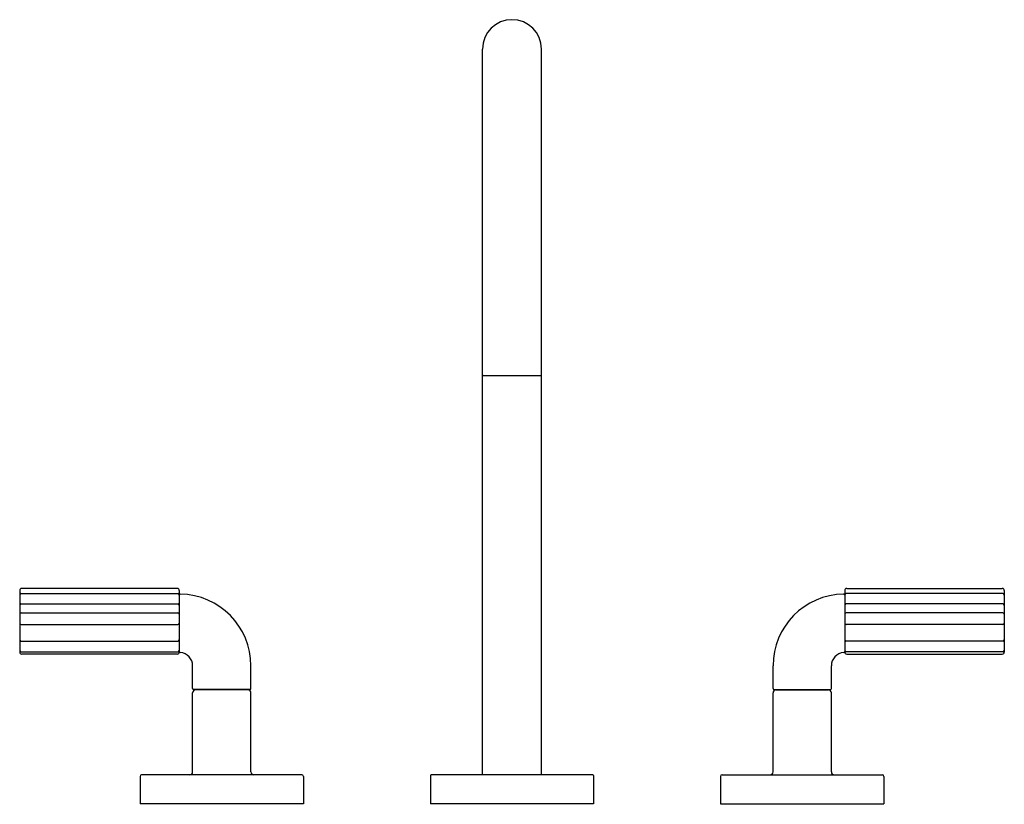
# Model space of a CAD drawing. Extents: x 5800.3 to 5813.8, y -10.1 to 0.7.
import ezdxf

# ---------------------------------------------------------------- set-up
doc = ezdxf.new("R2010")
doc.units = 0
doc.header["$LTSCALE"] = 0.64311
doc.layers.get('0').update_dxf_attribs({"color": 255, "linetype": 'CONTINUOUS'})
doc.layers.get('DEFPOINTS').update_dxf_attribs({"linetype": 'CONTINUOUS'})
doc.styles.get("Standard").update_dxf_attribs({"font": 'txt', "width": 0.8})

msp = doc.modelspace()

# ---------------------------------------------------------------- linework, layer by layer
for p, q in [((5806.656, -9.665), (5806.656, 0.335)), ((5807.468, -9.665), (5807.468, 0.335)), ((5807.458, -4.165), (5806.666, -4.165)), ((5800.276, -7.124), (5800.276, -7.973)), ((5800.296, -7.168), (5802.456, -7.168)), ((5802.448, -7.096), (5800.304, -7.096)), ((5802.476, -7.124), (5802.476, -7.973)), ((5811.648, -7.124), (5811.648, -7.973)), ((5813.828, -7.168), (5811.668, -7.168)), ((5811.676, -7.096), (5813.82, -7.096)), ((5813.848, -7.124), (5813.848, -7.973)), ((5800.296, -7.31), (5802.456, -7.31)), ((5813.828, -7.31), (5811.668, -7.31)), ((5800.296, -7.432), (5802.456, -7.432)), ((5813.828, -7.432), (5811.668, -7.432)), ((5800.296, -7.593), (5802.456, -7.593)), ((5813.828, -7.593), (5811.668, -7.593)), ((5800.296, -7.821), (5802.456, -7.821)), ((5813.828, -7.821), (5811.668, -7.821)), ((5800.296, -7.968), (5802.456, -7.968)), ((5802.448, -8.001), (5800.304, -8.001)), ((5813.828, -7.968), (5811.668, -7.968)), ((5811.676, -8.001), (5813.82, -8.001)), ((5802.66, -8.473), (5802.66, -8.163)), ((5803.464, -8.473), (5803.464, -8.162)), ((5810.66, -8.473), (5810.66, -8.162)), ((5811.464, -8.473), (5811.464, -8.163)), ((5802.66, -9.625), (5802.66, -8.535)), ((5803.45, -8.487), (5802.674, -8.487)), ((5803.424, -8.495), (5802.7, -8.495)), ((5802.712, -8.487), (5802.712, -8.495)), ((5803.412, -8.487), (5803.412, -8.495)), ((5803.464, -9.625), (5803.464, -8.535)), ((5810.66, -9.625), (5810.66, -8.535)), ((5810.674, -8.487), (5811.45, -8.487)), ((5810.7, -8.495), (5811.424, -8.495)), ((5810.712, -8.487), (5810.712, -8.495)), ((5811.412, -8.487), (5811.412, -8.495)), ((5811.464, -9.625), (5811.464, -8.535)), ((5801.937, -9.685), (5801.937, -10.065)), ((5804.167, -9.665), (5801.957, -9.665)), ((5804.187, -9.685), (5804.187, -10.065)), ((5805.937, -9.675), (5805.937, -10.065)), ((5808.177, -9.665), (5805.947, -9.665)), ((5808.187, -9.675), (5808.187, -10.065)), ((5809.937, -9.685), (5809.937, -10.065)), ((5809.957, -9.665), (5812.167, -9.665)), ((5812.187, -9.685), (5812.187, -10.065)), ((5804.187, -10.065), (5801.937, -10.065)), ((5808.187, -10.065), (5805.937, -10.065)), ((5809.937, -10.065), (5812.187, -10.065))]:
    msp.add_line(p, q)
for centre, radius, start, end in [((5807.062, 0.335), 0.406, 0, 180), ((5806.666, -4.155), 0.01, 180, 270), ((5807.458, -4.155), 0.01, 270, 360), ((5800.304, -7.124), 0.028, 90, 180), ((5800.296, -7.188), 0.02, 90, 180), ((5802.448, -7.124), 0.028, 360, 90), ((5802.456, -7.188), 0.02, 0, 90), ((5802.49, -7.189), 0.014, 89.1764, 180), ((5802.476, -8.162), 0.988, 0, 89.1764), ((5811.648, -8.162), 0.988, 90.8236, 180), ((5811.634, -7.189), 0.014, 0, 90.8236), ((5811.676, -7.124), 0.028, 90, 180), ((5811.668, -7.188), 0.02, 90, 180), ((5813.82, -7.124), 0.028, 360, 90), ((5813.828, -7.188), 0.02, 360, 90), ((5800.296, -7.33), 0.02, 90, 180), ((5802.456, -7.33), 0.02, 360, 90), ((5811.668, -7.33), 0.02, 90, 180), ((5813.828, -7.33), 0.02, 360, 90), ((5800.296, -7.452), 0.02, 90, 180), ((5802.456, -7.452), 0.02, 360, 90), ((5811.668, -7.452), 0.02, 90, 180), ((5813.828, -7.452), 0.02, 360, 90), ((5800.296, -7.573), 0.02, 180, 270), ((5802.456, -7.573), 0.02, 270, 0), ((5811.668, -7.573), 0.02, 180, 270), ((5813.828, -7.573), 0.02, 270, 360), ((5800.296, -7.801), 0.02, 180, 270), ((5802.456, -7.801), 0.02, 270, 0), ((5811.668, -7.801), 0.02, 180, 270), ((5813.828, -7.801), 0.02, 270, 360), ((5800.296, -7.948), 0.02, 180, 270), ((5800.304, -7.973), 0.028, 180, 270), ((5802.448, -7.973), 0.028, 270, 0), ((5802.456, -7.948), 0.02, 270, 360), ((5802.49, -7.965), 0.014, 180, 265.9454), ((5802.476, -8.163), 0.184, 360, 85.9454), ((5811.648, -8.163), 0.184, 94.0546, 180), ((5811.634, -7.965), 0.014, 274.0546, 0), ((5811.668, -7.948), 0.02, 180, 270), ((5811.676, -7.973), 0.028, 180, 270), ((5813.82, -7.973), 0.028, 270, 360), ((5813.828, -7.948), 0.02, 270, 360), ((5802.674, -8.473), 0.014, 180, 270), ((5802.7, -8.535), 0.04, 90, 180), ((5803.424, -8.535), 0.04, 360, 90), ((5803.45, -8.473), 0.014, 270, 0), ((5810.674, -8.473), 0.014, 180, 270), ((5810.7, -8.535), 0.04, 90, 180), ((5811.424, -8.535), 0.04, 360, 90), ((5811.45, -8.473), 0.014, 270, 0), ((5802.62, -9.625), 0.04, 270, 0), ((5803.504, -9.625), 0.04, 180, 270), ((5810.62, -9.625), 0.04, 270, 0), ((5811.504, -9.625), 0.04, 180, 270), ((5801.957, -9.685), 0.02, 90, 180), ((5804.167, -9.685), 0.02, 360, 90), ((5805.947, -9.675), 0.01, 90, 180), ((5808.177, -9.675), 0.01, 0, 90), ((5809.957, -9.685), 0.02, 90, 180), ((5812.167, -9.685), 0.02, 360, 90)]:
    msp.add_arc(centre, radius, start, end)

# ---------------------------------------------------------------- texts
at = {"layer": 'DEFPOINTS'}
for tag, p, s in [('TRADENAME', (5807.062, -10.069), 'ONE'), ('MODELNUMBER', (5807.062, -10.067), 'P32414-PNK'), ('PRODUCT', (5807.062, -10.07), 'BATHROOM SINK FAUCET')]:
    msp.add_attdef(tag, p, s, height=0.001, dxfattribs=at)

doc.saveas('drawing.dxf')
